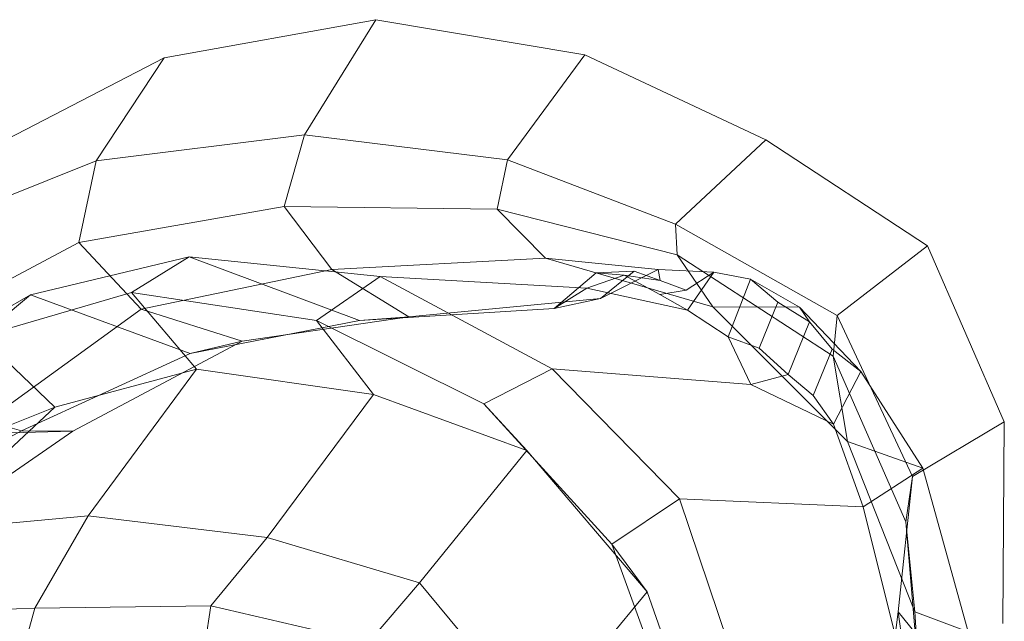
# Model space of a CAD drawing. Units: millimetres. Extents: x -299197 to -293008, y -32761 to -26488.
# Drawn here: x -297831 to -297601, y -28675 to -28535 of the extents above; entities that cross this region are included whole.
import ezdxf

# ---------------------------------------------------------------- set-up
doc = ezdxf.new("R2010")
doc.units = ezdxf.units.MM
doc.linetypes.add('K5LT32777', pattern=[0])
doc.layers.get('0').update_dxf_attribs({"true_color": 0x5890e1})

# ---------------------------------------------------------------- blocks, each defined once
blk = doc.blocks.new('U1')
at = {"color": 61, "linetype": 'K5LT32777', "lineweight": 18, "true_color": 0xd6e499}
for p, q in [((-297747.94, -28535.04), (-297797.38, -28543.91)), ((-297747.94, -28535.04), (-297764.66, -28561.88)), ((-297699.22, -28543.26), (-297747.94, -28535.04)), ((-297797.38, -28543.91), (-297840.12, -28566.02)), ((-297797.38, -28543.91), (-297813.28, -28568)), ((-297699.22, -28543.26), (-297717.22, -28567.73)), ((-297656.91, -28563.06), (-297699.22, -28543.26)), ((-297764.66, -28561.88), (-297813.28, -28568)), ((-297764.66, -28561.88), (-297769.38, -28578.62)), ((-297717.22, -28567.73), (-297764.66, -28561.88)), ((-297656.91, -28563.06), (-297678.03, -28582.76)), ((-297619.22, -28587.83), (-297656.91, -28563.06)), ((-297813.28, -28568), (-297856.38, -28585.18)), ((-297813.28, -28568), (-297817.31, -28587.05)), ((-297717.22, -28567.73), (-297719.66, -28579.24)), ((-297678.03, -28582.76), (-297717.22, -28567.73)), ((-297769.38, -28578.62), (-297817.31, -28587.05)), ((-297719.66, -28579.24), (-297769.38, -28578.62)), ((-297769.38, -28578.62), (-297758.28, -28593.37)), ((-297677.59, -28589.94), (-297719.66, -28579.24)), ((-297719.66, -28579.24), (-297708.34, -28590.72)), ((-297640.25, -28604.08), (-297678.03, -28582.76)), ((-297678.03, -28582.76), (-297677.59, -28589.94)), ((-297817.31, -28587.05), (-297859, -28609.12)), ((-297817.31, -28587.05), (-297802.75, -28602.62)), ((-297619.22, -28587.83), (-297640.25, -28604.08)), ((-297601.25, -28628.87), (-297619.22, -28587.83)), ((-297791.53, -28590.34), (-297828.62, -28599.22)), ((-297791.53, -28590.34), (-297805, -28598.66)), ((-297751.75, -28605.26), (-297791.53, -28590.34)), ((-297747, -28594.98), (-297791.53, -28590.34)), ((-297708.34, -28590.72), (-297758.28, -28593.37)), ((-297669.28, -28602.08), (-297708.34, -28590.72)), ((-297708.34, -28590.72), (-297682.03, -28593.3)), ((-297641.19, -28613.52), (-297677.59, -28589.94)), ((-297677.59, -28589.94), (-297669.28, -28602.08)), ((-297758.28, -28593.37), (-297802.75, -28602.62)), ((-297758.28, -28593.37), (-297740.28, -28604.38)), ((-297695.53, -28600.11), (-297682.03, -28593.3)), ((-297682.03, -28593.3), (-297669.03, -28593.92)), ((-297681.56, -28595.88), (-297682.03, -28593.3)), ((-297747, -28594.98), (-297761.84, -28605.23)), ((-297747, -28594.98), (-297698.75, -28597.71)), ((-297706.78, -28616.48), (-297747, -28594.98)), ((-297706.38, -28602.45), (-297696.56, -28594.08)), ((-297690, -28594.66), (-297698.75, -28597.71)), ((-297687.69, -28593.74), (-297696.56, -28594.08)), ((-297690, -28594.66), (-297696.56, -28594.08)), ((-297695.53, -28600.11), (-297687.69, -28593.74)), ((-297690, -28594.66), (-297681.66, -28599.15)), ((-297681.56, -28595.88), (-297690, -28594.66)), ((-297681.56, -28595.88), (-297687.69, -28593.74)), ((-297681.56, -28595.88), (-297675.56, -28598.17)), ((-297669.03, -28593.92), (-297675.56, -28598.17)), ((-297669.03, -28593.92), (-297675.22, -28602.84)), ((-297660.53, -28595.59), (-297669.03, -28593.92)), ((-297660.53, -28595.59), (-297665.69, -28609.01)), ((-297660.53, -28595.59), (-297649.03, -28602.1)), ((-297660.53, -28595.59), (-297654.16, -28600.99)), ((-297698.75, -28597.71), (-297706.38, -28602.45)), ((-297675.22, -28602.84), (-297698.75, -28597.71)), ((-297675.56, -28598.17), (-297681.66, -28599.15)), ((-297828.62, -28599.22), (-297866.78, -28621.12)), ((-297805, -28598.66), (-297840.19, -28608.93)), ((-297828.62, -28599.22), (-297840.19, -28608.93)), ((-297791.34, -28612.93), (-297828.62, -28599.22)), ((-297761.84, -28605.23), (-297805, -28598.66)), ((-297805, -28598.66), (-297789.81, -28616.55)), ((-297740.28, -28604.38), (-297695.53, -28600.11)), ((-297695.53, -28600.11), (-297706.38, -28602.45)), ((-297675.22, -28602.84), (-297681.66, -28599.15)), ((-297802.75, -28602.62), (-297842.97, -28631.66)), ((-297802.75, -28602.62), (-297779.19, -28610.02)), ((-297751.75, -28605.26), (-297706.38, -28602.45)), ((-297637.84, -28633.43), (-297669.28, -28602.08)), ((-297669.28, -28602.08), (-297649.03, -28602.1)), ((-297654.16, -28600.99), (-297658.47, -28611.68)), ((-297646.72, -28605.51), (-297654.16, -28600.99)), ((-297649.03, -28602.1), (-297634.75, -28617.16)), ((-297646.72, -28605.51), (-297649.03, -28602.1)), ((-297740.28, -28604.38), (-297779.19, -28610.02)), ((-297740.28, -28604.38), (-297751.75, -28605.26)), ((-297665.69, -28609.01), (-297675.22, -28602.84)), ((-297640.25, -28604.08), (-297641.19, -28613.52)), ((-297622.69, -28641.65), (-297640.25, -28604.08)), ((-297751.75, -28605.26), (-297791.34, -28612.93)), ((-297722.75, -28624.71), (-297761.84, -28605.23)), ((-297761.84, -28605.23), (-297748.53, -28622.51)), ((-297646.72, -28605.51), (-297651.72, -28617.86)), ((-297646.72, -28605.51), (-297641.44, -28611.9)), ((-297840.19, -28608.93), (-297822.88, -28625.43)), ((-297660.44, -28620.14), (-297665.69, -28609.01)), ((-297665.69, -28609.01), (-297658.47, -28611.68)), ((-297779.19, -28610.02), (-297818.69, -28631.06)), ((-297779.19, -28610.02), (-297791.34, -28612.93)), ((-297651.72, -28617.86), (-297658.47, -28611.68)), ((-297641.44, -28611.9), (-297645.84, -28622.76)), ((-297634.75, -28617.16), (-297641.44, -28611.9)), ((-297791.34, -28612.93), (-297830.72, -28630.94)), ((-297624.25, -28652.23), (-297641.19, -28613.52)), ((-297641.19, -28613.52), (-297637.84, -28633.43)), ((-297789.81, -28616.55), (-297822.88, -28625.43)), ((-297789.81, -28616.55), (-297815.16, -28650.85)), ((-297748.53, -28622.51), (-297789.81, -28616.55)), ((-297706.78, -28616.48), (-297722.75, -28624.71)), ((-297706.78, -28616.48), (-297660.44, -28620.14)), ((-297677.06, -28646.83), (-297706.78, -28616.48)), ((-297651.72, -28617.86), (-297660.44, -28620.14)), ((-297651.72, -28617.86), (-297645.84, -28622.76)), ((-297634.75, -28617.16), (-297641.12, -28629.41)), ((-297620.25, -28639.67), (-297634.75, -28617.16)), ((-297830.72, -28630.94), (-297866.78, -28621.12)), ((-297641.12, -28629.41), (-297660.44, -28620.14)), ((-297748.53, -28622.51), (-297773.34, -28655.84)), ((-297712.72, -28635.56), (-297748.53, -28622.51)), ((-297641.12, -28629.41), (-297645.84, -28622.76)), ((-297822.88, -28625.43), (-297853.88, -28654.38)), ((-297822.88, -28625.43), (-297845.75, -28634.62)), ((-297692.84, -28657.4), (-297722.75, -28624.71)), ((-297722.75, -28624.71), (-297712.72, -28635.56)), ((-297634.19, -28648.69), (-297641.12, -28629.41)), ((-297601.25, -28628.87), (-297622.69, -28641.65)), ((-297601.59, -28675.94), (-297601.25, -28628.87)), ((-297830.72, -28630.94), (-297861.47, -28647.67)), ((-297818.69, -28631.06), (-297850.25, -28652.74)), ((-297842.97, -28631.66), (-297818.69, -28631.06)), ((-297818.69, -28631.06), (-297830.72, -28630.94)), ((-297622.12, -28673.18), (-297637.84, -28633.43)), ((-297637.84, -28633.43), (-297620.25, -28639.67)), ((-297712.72, -28635.56), (-297737.78, -28666.46)), ((-297684.66, -28668.54), (-297712.72, -28635.56)), ((-297620.25, -28639.67), (-297634.19, -28648.69)), ((-297622.69, -28641.65), (-297626, -28673.21)), ((-297622.69, -28641.65), (-297624.25, -28652.23)), ((-297609.72, -28677.87), (-297620.25, -28639.67)), ((-297677.06, -28646.83), (-297692.84, -28657.4)), ((-297634.19, -28648.69), (-297677.06, -28646.83)), ((-297662.88, -28688.79), (-297677.06, -28646.83)), ((-297624.25, -28688.46), (-297634.19, -28648.69)), ((-297815.16, -28650.85), (-297853.88, -28654.38)), ((-297815.16, -28650.85), (-297827.59, -28672.37)), ((-297773.34, -28655.84), (-297815.16, -28650.85)), ((-297624.25, -28652.23), (-297622.06, -28678.09)), ((-297624.25, -28652.23), (-297622.12, -28673.18)), ((-297773.34, -28655.84), (-297786.5, -28671.8)), ((-297737.78, -28666.46), (-297773.34, -28655.84)), ((-297677.41, -28700), (-297692.84, -28657.4)), ((-297692.84, -28657.4), (-297684.66, -28668.54)), ((-297737.78, -28666.46), (-297749.69, -28680.39)), ((-297710.22, -28699.59), (-297737.78, -28666.46)), ((-297684.66, -28668.54), (-297710.22, -28699.59)), ((-297669.12, -28712.54), (-297684.66, -28668.54)), ((-297827.59, -28672.37), (-297867.09, -28673.86)), ((-297827.59, -28672.37), (-297833.16, -28692.45)), ((-297786.5, -28671.8), (-297827.59, -28672.37)), ((-297786.5, -28671.8), (-297789.41, -28691.15)), ((-297749.69, -28680.39), (-297786.5, -28671.8)), ((-297628.56, -28693.14), (-297626, -28673.21)), ((-297626, -28673.21), (-297623.78, -28689.88)), ((-297626, -28673.21), (-297622.06, -28678.09)), ((-297622.12, -28673.18), (-297620.41, -28700.04)), ((-297622.12, -28673.18), (-297609.72, -28677.87))]:
    blk.add_line(p, q, dxfattribs=at)

msp = doc.modelspace()

# ---------------------------------------------------------------- block references
msp.add_blockref('U1', (0, 0))

doc.saveas('drawing.dxf')
